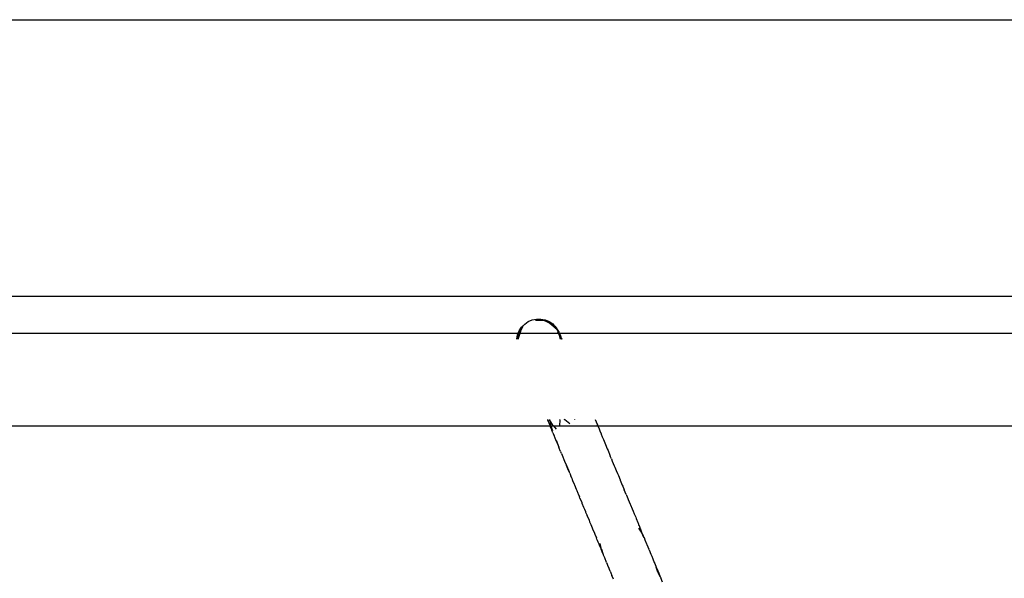
# Model space of a CAD drawing. Extents: x -12593 to 4211, y -8680 to 6456.
# Drawn here: x -6272 to -5916, y -4292 to -4090 of the extents above; entities that cross this region are included whole.
import ezdxf

# ---------------------------------------------------------------- set-up
doc = ezdxf.new("R2010")
doc.units = 0
doc.layers.get('0').update_dxf_attribs({"linetype": 'CONTINUOUS'})

# ---------------------------------------------------------------- blocks, each defined once
blk = doc.blocks.new('005441')
for p, q in [((-6776.36, -4089.76), (-5557.36, -4089.76)), ((-5662.36, -4189.76), (-6690.36, -4189.76)), ((-6091.37, -4202.18), (-6090.51, -4200.87)), ((-6090.12, -4200.61), (-6090.78, -4202.01)), ((-6090.67, -4201.67), (-6090.12, -4200.61)), ((-6090.51, -4200.87), (-6089.41, -4199.76)), ((-6089.41, -4199.76), (-6088.11, -4198.88)), ((-6088.11, -4198.88), (-6086.66, -4198.28)), ((-6086.66, -4198.28), (-6085.12, -4197.96)), ((-6082.37, -4198.5), (-6085.49, -4198.42)), ((-6085.12, -4197.96), (-6083.56, -4197.95)), ((-6083.56, -4197.95), (-6082.02, -4198.25)), ((-6082.34, -4198.51), (-6082.37, -4198.5)), ((-6079.53, -4199.74), (-6082.34, -4198.51)), ((-6082.34, -4198.51), (-6081.48, -4198.54)), ((-6079.41, -4199.88), (-6082.34, -4198.51)), ((-6082.02, -4198.25), (-6080.57, -4198.84)), ((-6080.57, -4198.84), (-6079.26, -4199.7)), ((-6078.13, -4201.36), (-6080.27, -4199.56)), ((-6078.39, -4201.06), (-6080.27, -4199.56)), ((-6079.53, -4199.74), (-6078.82, -4200.16)), ((-6079.41, -4199.88), (-6079.53, -4199.74)), ((-6078.82, -4200.16), (-6079.41, -4199.88)), ((-6078.39, -4201.06), (-6079.41, -4199.88)), ((-6077.91, -4201.44), (-6079.41, -4199.88)), ((-6079.26, -4199.7), (-6078.82, -4200.16)), ((-6078.82, -4200.16), (-6078.14, -4200.8)), ((-6077.91, -4201.44), (-6078.39, -4201.06)), ((-6078.13, -4201.36), (-6078.39, -4201.06)), ((-6077.98, -4201.04), (-6078.14, -4200.8)), ((-6077.94, -4201.11), (-6077.98, -4201.04)), ((-6077.41, -4201.97), (-6077.94, -4201.11)), ((-6690.36, -4203.01), (-6091.71, -4203.01)), ((-6092.26, -4205.17), (-6091.96, -4203.63)), ((-6091.96, -4203.63), (-6091.71, -4203.01)), ((-6091.96, -4205.26), (-6091.94, -4204.5)), ((-6091.94, -4204.5), (-6091.74, -4203.26)), ((-6091.82, -4204.24), (-6091.94, -4204.5)), ((-6091.94, -4204.5), (-6091.9, -4205.26)), ((-6091.82, -4204.24), (-6091.9, -4205.26)), ((-6091.25, -4203.01), (-6091.82, -4204.24)), ((-6091.74, -4203.26), (-6091.82, -4204.24)), ((-6091.78, -4205.26), (-6091.09, -4203.01)), ((-6091.71, -4203.01), (-6091.37, -4202.18)), ((-6091.25, -4203.01), (-6091.71, -4203.01)), ((-6090.78, -4202.01), (-6091.25, -4203.01)), ((-6091.25, -4203.01), (-6091.09, -4203.01)), ((-6091.09, -4203.01), (-6091.07, -4202.93)), ((-6091.09, -4203.01), (-6077.34, -4203.01)), ((-6090.78, -4202.01), (-6091.07, -4202.93)), ((-6090.67, -4201.67), (-6090.78, -4202.01)), ((-6077.8, -4201.64), (-6078.13, -4201.36)), ((-6077.69, -4201.87), (-6078.13, -4201.36)), ((-6077.88, -4201.46), (-6077.91, -4201.44)), ((-6077.88, -4201.46), (-6077.41, -4201.97)), ((-6077.88, -4201.46), (-6077.8, -4201.64)), ((-6077.75, -4201.68), (-6077.8, -4201.64)), ((-6077.41, -4201.97), (-6077.75, -4201.68)), ((-6077.75, -4201.68), (-6077.69, -4201.87)), ((-6077.69, -4201.87), (-6077.16, -4203.01)), ((-6077.69, -4201.87), (-6077.52, -4202.07)), ((-6077.59, -4202.59), (-6077.34, -4203.01)), ((-6077.52, -4202.07), (-6077.38, -4202.29)), ((-6077.3, -4202.32), (-6077.52, -4202.07)), ((-6077.41, -4201.97), (-6077.27, -4202.1)), ((-6077.3, -4202.32), (-6077.41, -4201.97)), ((-6077.23, -4202.56), (-6077.38, -4202.29)), ((-6077.34, -4203.01), (-6076.96, -4203.66)), ((-6077.34, -4203.01), (-6077.16, -4203.01)), ((-6077.25, -4202.38), (-6077.3, -4202.32)), ((-6077.22, -4202.24), (-6077.27, -4202.1)), ((-6077.23, -4202.56), (-6077.25, -4202.38)), ((-6077.14, -4202.43), (-6077.25, -4202.38)), ((-6077.1, -4202.78), (-6077.23, -4202.56)), ((-6077.09, -4203.01), (-6077.23, -4202.56)), ((-6077.14, -4202.36), (-6077.22, -4202.24)), ((-6077.16, -4203.01), (-6076.96, -4203.43)), ((-6077.16, -4203.01), (-6077.09, -4203.01)), ((-6077.14, -4202.36), (-6077.14, -4202.43)), ((-6077.14, -4202.43), (-6077.1, -4202.45)), ((-6077.1, -4202.45), (-6077.06, -4202.57)), ((-6077, -4203.01), (-6077.1, -4202.78)), ((-6076.96, -4203.43), (-6077.09, -4203.01)), ((-6077.09, -4203.01), (-6077, -4203.01)), ((-6077, -4202.67), (-6077.06, -4202.57)), ((-6076.97, -4202.75), (-6077, -4202.67)), ((-6076.95, -4203.01), (-6077, -4203.01)), ((-6076.54, -4204.23), (-6077, -4203.01)), ((-6076.89, -4202.92), (-6076.97, -4202.75)), ((-6076.87, -4203.73), (-6076.96, -4203.43)), ((-6076.96, -4203.43), (-6076.71, -4203.97)), ((-6076.96, -4203.66), (-6076.81, -4203.93)), ((-6076.87, -4203.73), (-6076.96, -4203.66)), ((-6076.95, -4203.01), (-6076.9, -4203.01)), ((-6076.79, -4203.28), (-6076.95, -4203.01)), ((-6076.9, -4203.01), (-6076.89, -4202.92)), ((-6076.79, -4203.28), (-6076.9, -4203.01)), ((-6076.9, -4203.01), (-5662.36, -4203.01)), ((-6076.71, -4203.97), (-6076.87, -4203.73)), ((-6076.81, -4203.93), (-6076.87, -4203.73)), ((-6076.4, -4205.26), (-6076.81, -4203.93)), ((-6076.81, -4203.93), (-6076.49, -4204.43)), ((-6076.72, -4203.4), (-6076.79, -4203.28)), ((-6076.7, -4203.51), (-6076.72, -4203.4)), ((-6076.54, -4204.23), (-6076.71, -4203.97)), ((-6076.67, -4203.55), (-6076.7, -4203.51)), ((-6076.61, -4203.58), (-6076.67, -4203.55)), ((-6076.67, -4203.55), (-6076.64, -4203.67)), ((-6076.58, -4203.82), (-6076.64, -4203.67)), ((-6076.55, -4203.74), (-6076.64, -4203.67)), ((-6076.61, -4203.58), (-6076.59, -4203.65)), ((-6076.59, -4203.65), (-6076.55, -4203.74)), ((-6076.55, -4203.74), (-6076.58, -4203.82)), ((-6076.58, -4203.82), (-6076.51, -4203.89)), ((-6076.58, -4203.82), (-6076.52, -4204.25)), ((-6076.51, -4203.89), (-6076.55, -4203.74)), ((-6076.52, -4204.25), (-6076.54, -4204.23)), ((-6076.51, -4204.28), (-6076.52, -4204.25)), ((-6076.51, -4203.89), (-6076.41, -4204.13)), ((-6076.41, -4204.41), (-6076.51, -4204.28)), ((-6076.51, -4204.28), (-6076.49, -4204.43)), ((-6076.49, -4204.43), (-6076.48, -4204.46)), ((-6076.48, -4204.46), (-6076.47, -4204.52)), ((-6076.47, -4204.52), (-6076.41, -4204.55)), ((-6076.41, -4204.13), (-6076.41, -4204.16)), ((-6076.41, -4204.16), (-6076.4, -4204.2)), ((-6076.41, -4204.27), (-6076.4, -4204.2)), ((-6076.41, -4204.27), (-6076.39, -4204.29)), ((-6076.41, -4204.41), (-6076.37, -4204.37)), ((-6076.41, -4204.55), (-6076.41, -4204.41)), ((-6076.31, -4204.57), (-6076.41, -4204.41)), ((-6076.41, -4204.61), (-6076.41, -4204.55)), ((-6076.38, -4204.66), (-6076.41, -4204.61)), ((-6076.41, -4204.8), (-6076.38, -4204.66)), ((-6076.41, -4204.85), (-6076.41, -4204.8)), ((-6076.39, -4204.29), (-6076.32, -4204.32)), ((-6076.37, -4204.37), (-6076.39, -4204.29)), ((-6076.38, -4204.66), (-6076.34, -4204.74)), ((-6076.32, -4204.32), (-6076.37, -4204.37)), ((-6076.34, -4204.74), (-6076.31, -4204.57)), ((-6076.34, -4204.74), (-6076.31, -4204.8)), ((-6076.12, -4204.85), (-6076.32, -4204.32)), ((-6076.31, -4204.57), (-6076.23, -4204.68)), ((-6076.31, -4204.8), (-6076.3, -4204.84)), ((-6076.23, -4204.68), (-6076.13, -4205.01)), ((-6076.12, -4204.85), (-6076.23, -4204.68)), ((-6092.26, -4205.26), (-6092.26, -4205.17)), ((-6076.4, -4205.26), (-6076.41, -4204.85)), ((-6076.41, -4204.85), (-6076.35, -4205.08)), ((-6076.3, -4204.84), (-6076.35, -4205.08)), ((-6076.33, -4205.26), (-6076.35, -4205.08)), ((-6076.3, -4204.84), (-6076.28, -4205.26)), ((-6076.24, -4204.91), (-6076.3, -4204.84)), ((-6076.24, -4204.91), (-6076.16, -4205.06)), ((-6076.16, -4205.06), (-6076.08, -4205.17)), ((-6076.08, -4205.17), (-6076.13, -4205.01)), ((-6076.08, -4204.9), (-6076.12, -4204.85)), ((-6076.1, -4205.26), (-6076.08, -4205.17)), ((-6076.08, -4204.9), (-6075.96, -4205.26)), ((-6076.06, -4205.26), (-6076.08, -4205.17)), ((-6690.36, -4236.51), (-6080.28, -4236.51)), ((-6081.2, -4234.27), (-6081.15, -4234.37)), ((-6081.15, -4234.37), (-6080.31, -4236.31)), ((-6081.15, -4234.37), (-6080.37, -4236.28)), ((-6080.68, -4234.32), (-6080.36, -4234.76)), ((-6080.46, -4234.27), (-6080.36, -4234.76)), ((-6080.37, -4236.28), (-6080.28, -4236.51)), ((-6080.36, -4234.76), (-6080.11, -4236.07)), ((-6080.36, -4234.76), (-6079.41, -4236.08)), ((-6080.31, -4236.31), (-6080.2, -4236.51)), ((-6080.28, -4236.51), (-6080.2, -4236.51)), ((-6080.28, -4236.51), (-6079.54, -4238.12)), ((-6080.2, -4236.51), (-6079.77, -4237.3)), ((-6080.2, -4236.51), (-6079.99, -4236.51)), ((-6079.94, -4236.51), (-6080.11, -4236.07)), ((-6080.11, -4236.07), (-6079.99, -4236.51)), ((-6079.99, -4236.51), (-6079.77, -4237.3)), ((-6079.99, -4236.51), (-6079.94, -4236.51)), ((-6079.29, -4238.17), (-6079.94, -4236.51)), ((-6079.94, -4236.51), (-6079.04, -4236.51)), ((-6079.41, -4236.08), (-6079.04, -4236.51)), ((-6079.04, -4236.51), (-6077.98, -4237.76)), ((-6079.04, -4236.51), (-6076.78, -4236.51)), ((-6076.78, -4236.51), (-6076.8, -4236.73)), ((-6076.64, -4234.41), (-6076.78, -4236.51)), ((-6076.78, -4236.51), (-6062.97, -4236.51)), ((-6076.63, -4234.27), (-6076.64, -4234.41)), ((-6074.94, -4234.41), (-6075.12, -4234.27)), ((-6073.03, -4235.86), (-6074.94, -4234.41)), ((-6071.34, -4234.27), (-6071.36, -4234.4)), ((-6063.97, -4234.27), (-6063.35, -4235.74)), ((-6063.9, -4234.27), (-6063.13, -4236.13)), ((-6063.35, -4235.74), (-6063.15, -4236.13)), ((-6063.15, -4236.13), (-6062.97, -4236.51)), ((-6063.13, -4236.13), (-6062.97, -4236.51)), ((-6062.97, -4236.51), (-6062.53, -4237.66)), ((-6062.97, -4236.51), (-5662.36, -4236.51)), ((-6079.77, -4237.3), (-6079.54, -4238.12)), ((-6079.77, -4237.3), (-6079.29, -4238.17)), ((-6079.17, -4239.03), (-6079.54, -4238.12)), ((-6079.17, -4239.03), (-6079.1, -4239.29)), ((-6079.1, -4239.29), (-6078.79, -4240.1)), ((-6078.52, -4240.65), (-6078.79, -4240.1)), ((-6062.53, -4237.66), (-6062.24, -4238.3)), ((-6062.24, -4238.3), (-6061.78, -4239.42)), ((-6061.78, -4239.42), (-6061.71, -4239.56)), ((-6061.71, -4239.56), (-6061.35, -4240.46)), ((-6078.01, -4241.91), (-6078.52, -4240.65)), ((-6078.01, -4241.91), (-6077.81, -4242.31)), ((-6077.9, -4242.25), (-6078.01, -4241.91)), ((-6077.9, -4242.25), (-6077.06, -4244.21)), ((-6077.81, -4242.31), (-6077.06, -4244.21)), ((-6061.35, -4240.46), (-6060.93, -4241.44)), ((-6060.93, -4241.44), (-6060.45, -4242.63)), ((-6060.45, -4242.63), (-6060.17, -4243.28)), ((-6060.17, -4243.28), (-6059.54, -4244.87)), ((-6077.06, -4244.21), (-6077, -4244.4)), ((-6076.41, -4245.82), (-6077, -4244.4)), ((-6076.41, -4245.82), (-6076.33, -4246.01)), ((-6076.11, -4246.55), (-6076.33, -4246.01)), ((-6076.11, -4246.55), (-6075.64, -4247.71)), ((-6059.54, -4244.87), (-6059.26, -4245.5)), ((-6059.26, -4245.5), (-6058.62, -4247.12)), ((-6058.62, -4247.12), (-6058.44, -4247.54)), ((-6058.04, -4248.52), (-6058.44, -4247.54)), ((-6075.64, -4247.71), (-6075.22, -4248.7)), ((-6075.22, -4248.7), (-6074.98, -4249.29)), ((-6074.98, -4249.29), (-6074.28, -4250.92)), ((-6073.83, -4252.05), (-6074.28, -4250.92)), ((-6074.16, -4251.07), (-6073.34, -4253.14)), ((-6058.04, -4248.52), (-6057.72, -4249.29)), ((-6057.72, -4249.29), (-6057, -4251)), ((-6057, -4251), (-6056.78, -4251.52)), ((-6073.34, -4253.14), (-6073.83, -4252.05)), ((-6073.34, -4253.14), (-6073.32, -4253.2)), ((-6073.13, -4253.68), (-6073.32, -4253.2)), ((-6073.13, -4253.68), (-6072.86, -4254.33)), ((-6072.86, -4254.33), (-6072.74, -4254.62)), ((-6072.74, -4254.62), (-6072.72, -4254.66)), ((-6072.4, -4255.44), (-6072.72, -4254.66)), ((-6056.78, -4251.52), (-6056.27, -4252.73)), ((-6056.27, -4252.73), (-6055.83, -4253.78)), ((-6055.83, -4253.78), (-6055.61, -4254.3)), ((-6055.61, -4254.3), (-6055.54, -4254.46)), ((-6055.54, -4254.46), (-6054.89, -4256.04)), ((-6072.4, -4255.44), (-6072.21, -4255.91)), ((-6072.21, -4255.91), (-6072.06, -4256.26)), ((-6072.06, -4256.26), (-6071.49, -4257.67)), ((-6071.49, -4257.67), (-6071.4, -4257.87)), ((-6071.4, -4257.87), (-6070.75, -4259.48)), ((-6054.89, -4256.04), (-6054.83, -4256.2)), ((-6054.83, -4256.2), (-6054.1, -4257.93)), ((-6054.1, -4257.93), (-6053.96, -4258.3)), ((-6070.75, -4259.48), (-6070.57, -4259.93)), ((-6070.57, -4259.93), (-6070.19, -4260.84)), ((-6070.19, -4260.84), (-6070.09, -4261.09)), ((-6070.09, -4261.09), (-6069.64, -4262.18)), ((-6053.96, -4258.3), (-6053.38, -4259.66)), ((-6052.66, -4261.39), (-6053.38, -4259.66)), ((-6052.66, -4261.39), (-6052.57, -4261.61)), ((-6052.57, -4261.61), (-6052.07, -4262.81)), ((-6069.42, -4262.7), (-6069.64, -4262.18)), ((-6069.42, -4262.7), (-6068.76, -4264.3)), ((-6068.76, -4264.3), (-6068.7, -4264.43)), ((-6068.7, -4264.43), (-6068.1, -4265.9)), ((-6052.07, -4262.81), (-6051.95, -4263.12)), ((-6051.95, -4263.12), (-6051.24, -4264.84)), ((-6051.24, -4264.84), (-6051.14, -4265.07)), ((-6051.14, -4265.07), (-6050.53, -4266.57)), ((-6068.1, -4265.9), (-6067.81, -4266.6)), ((-6067.81, -4266.6), (-6067.78, -4266.68)), ((-6067.78, -4266.68), (-6067.44, -4267.51)), ((-6067.44, -4267.51), (-6067.36, -4267.7)), ((-6067.36, -4267.7), (-6066.85, -4268.94)), ((-6050.53, -4266.57), (-6050.21, -4267.33)), ((-6050.21, -4267.33), (-6049.82, -4268.29)), ((-6049.82, -4268.29), (-6049.27, -4269.59)), ((-6066.79, -4269.07), (-6066.85, -4268.94)), ((-6066.79, -4269.07), (-6066.13, -4270.64)), ((-6066.13, -4270.64), (-6065.91, -4271.18)), ((-6065.91, -4271.18), (-6065.48, -4272.2)), ((-6065.48, -4272.2), (-6064.98, -4273.43)), ((-6049.27, -4269.59), (-6049.11, -4270.03)), ((-6049.11, -4270.03), (-6048.53, -4271.45)), ((-6048.53, -4271.45), (-6048.41, -4271.77)), ((-6048.41, -4271.77), (-6048.1, -4272.52)), ((-6064.98, -4273.43), (-6064.83, -4273.77)), ((-6064.83, -4273.77), (-6064.16, -4275.37)), ((-6064.16, -4275.37), (-6064.05, -4275.68)), ((-6064.05, -4275.68), (-6063.48, -4276.96)), ((-6047.21, -4275.01), (-6048.12, -4273.52)), ((-6048.1, -4272.52), (-6048.06, -4272.61)), ((-6048.06, -4272.61), (-6047.78, -4273.23)), ((-6047.78, -4273.23), (-6047.71, -4273.45)), ((-6047.71, -4273.45), (-6047.7, -4273.5)), ((-6047.7, -4273.5), (-6047.21, -4275.01)), ((-6047.7, -4273.5), (-6047.37, -4274.25)), ((-6046.64, -4275.97), (-6047.37, -4274.25)), ((-6047.19, -4275.07), (-6047.21, -4275.01)), ((-6047.1, -4275.19), (-6047.19, -4275.07)), ((-6046.27, -4276.86), (-6047.1, -4275.19)), ((-6046.64, -4275.97), (-6046.27, -4276.86)), ((-6063.27, -4277.49), (-6063.48, -4276.96)), ((-6063.07, -4277.94), (-6063.27, -4277.49)), ((-6062.81, -4278.56), (-6063.07, -4277.94)), ((-6062.52, -4279.28), (-6062.81, -4278.56)), ((-6062.51, -4279.38), (-6062.52, -4279.28)), ((-6062.41, -4279.54), (-6062.51, -4279.38)), ((-6062.41, -4279.54), (-6062.37, -4279.65)), ((-6061.58, -4281.2), (-6062.17, -4279.09)), ((-6061.7, -4280.96), (-6062.17, -4279.09)), ((-6046.24, -4276.92), (-6046.27, -4276.86)), ((-6046.24, -4276.92), (-6045.93, -4277.69)), ((-6045.93, -4277.69), (-6045.31, -4279.17)), ((-6045.31, -4279.17), (-6045.21, -4279.42)), ((-6045.21, -4279.42), (-6044.49, -4281.14)), ((-6062.37, -4279.65), (-6061.76, -4281.15)), ((-6061.7, -4280.96), (-6062.37, -4279.65)), ((-6061.12, -4282.73), (-6061.76, -4281.15)), ((-6061.67, -4281.08), (-6061.7, -4280.96)), ((-6061.67, -4281.08), (-6061.12, -4282.73)), ((-6061.58, -4281.2), (-6061.67, -4281.08)), ((-6061.12, -4282.73), (-6061.03, -4282.94)), ((-6061.03, -4282.94), (-6061.01, -4283.01)), ((-6060.47, -4284.3), (-6061.01, -4283.01)), ((-6044.39, -4281.41), (-6044.49, -4281.14)), ((-6044.39, -4281.41), (-6043.76, -4282.87)), ((-6043.76, -4282.87), (-6043.47, -4283.66)), ((-6059.82, -4285.88), (-6060.47, -4284.3)), ((-6059.82, -4285.88), (-6059.17, -4287.46)), ((-6043.47, -4283.66), (-6043.05, -4284.6)), ((-6043.05, -4284.6), (-6042.55, -4285.91)), ((-6042.55, -4285.91), (-6042.34, -4286.33)), ((-6042.34, -4286.33), (-6041.81, -4287.63)), ((-6059.15, -4287.48), (-6059.17, -4287.46)), ((-6058.52, -4289.05), (-6059.15, -4287.48)), ((-6058.52, -4289.05), (-6058.22, -4289.71)), ((-6058.22, -4289.71), (-6057.85, -4290.65)), ((-6041.23, -4289.42), (-6041.81, -4287.63)), ((-6041.81, -4287.63), (-6041.62, -4288.07)), ((-6041.62, -4288.07), (-6040.91, -4289.79)), ((-6041.23, -4289.42), (-6041.17, -4289.54)), ((-6040.38, -4291.11), (-6041.17, -4289.54)), ((-6040.91, -4289.79), (-6040.38, -4291.11)), ((-6057.28, -4291.94), (-6057.85, -4290.65)), ((-6040.32, -4291.22), (-6040.38, -4291.11)), ((-6040.32, -4291.22), (-6040.21, -4291.51)), ((-6039.58, -4292.99), (-6040.21, -4291.51))]:
    blk.add_line(p, q)

msp = doc.modelspace()

# ---------------------------------------------------------------- block references
at = {"ltscale": 100}
msp.add_blockref('005441', (0, 0), dxfattribs=at)

doc.saveas('drawing.dxf')
